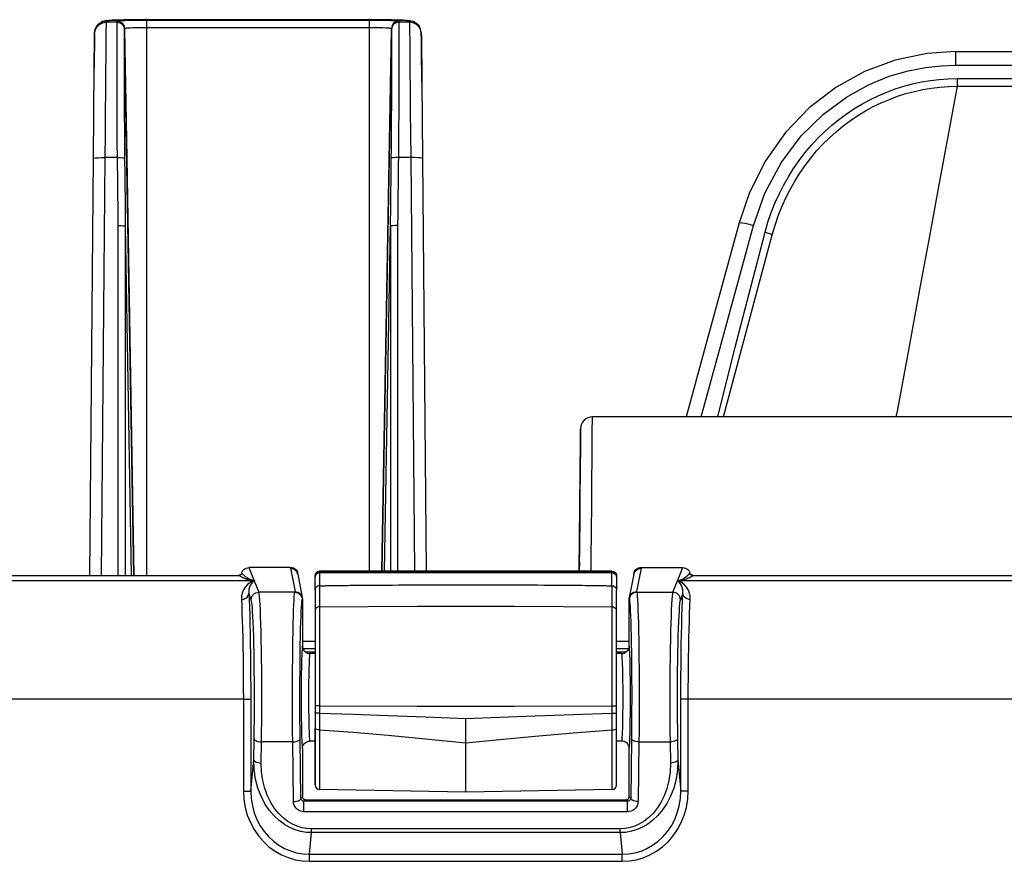
# Model space of a CAD drawing. Extents: x 0 to 841, y 0 to 594.
# Drawn here: x 93 to 106, y 266 to 277 of the extents above; entities that cross this region are included whole.
import ezdxf

# ---------------------------------------------------------------- set-up
doc = ezdxf.new("R2010")
doc.units = 0
doc.header["$LTSCALE"] = 46.255
doc.layers.get('0').update_dxf_attribs({"linetype": 'CONTINUOUS'})
doc.layers.add('06_FLAECHEN', color=7, linetype='CONTINUOUS')

msp = doc.modelspace()

# ---------------------------------------------------------------- linework, layer by layer
at = {"color": 7, "linetype": 'CONTINUOUS'}
for p, q in [((94.173, 277.474), (94.15, 277.468)), ((94.312, 277.487), (94.279, 277.486)), ((94.728, 277.495), (94.664, 277.494)), ((94.743, 277.495), (94.728, 277.495)), ((94.743, 277.495), (97.743, 277.495)), ((98.13, 277.489), (98.089, 277.49)), ((98.251, 277.483), (98.227, 277.484)), ((94.043, 277.317), (94.043, 277.321)), ((94.043, 277.317), (94.043, 277.321)), ((94.445, 277.377), (94.445, 277.362)), ((94.573, 270.009), (94.445, 277.362)), ((94.445, 277.362), (94.475, 275.63)), ((94.445, 277.34), (94.445, 277.362)), ((97.914, 270.066), (98.041, 277.362)), ((98.041, 277.362), (98.011, 275.63)), ((98.041, 277.377), (98.041, 277.362)), ((98.041, 277.362), (98.041, 277.342)), ((98.443, 277.322), (98.443, 277.322)), ((98.443, 277.322), (98.444, 277.317)), ((98.444, 277.317), (98.443, 277.322)), ((94.037, 276.842), (94.042, 277.267)), ((94.042, 277.306), (94.043, 277.317)), ((94.042, 277.306), (94.042, 277.306)), ((94.042, 277.302), (94.042, 277.306)), ((94.042, 277.267), (94.042, 277.302)), ((98.444, 277.317), (98.444, 277.307)), ((98.444, 277.302), (98.444, 277.31)), ((98.444, 277.307), (98.444, 277.31)), ((98.444, 277.302), (98.444, 277.307)), ((98.444, 277.302), (98.445, 277.269)), ((98.445, 277.269), (98.451, 276.654)), ((105.639, 277.064), (122.647, 277.064)), ((94.026, 275.624), (94.037, 276.842)), ((98.451, 276.654), (98.461, 275.624)), ((93.977, 270.009), (94.026, 275.624)), ((94.475, 275.63), (94.573, 270.009)), ((98.011, 275.63), (97.914, 270.066)), ((98.461, 275.624), (98.51, 270.066)), ((102.727, 274.76), (102.727, 274.76)), ((102.513, 272.144), (103.171, 274.598)), ((100.749, 272.144), (100.749, 272.144)), ((127.538, 272.144), (100.749, 272.144)), ((100.587, 271.832), (100.589, 271.985)), ((100.589, 271.985), (100.588, 271.89)), ((100.588, 271.89), (100.588, 271.879)), ((100.572, 270.066), (100.587, 271.832)), ((100.588, 271.879), (100.585, 271.562)), ((100.586, 271.609), (100.588, 271.879)), ((100.588, 271.879), (100.586, 271.609)), ((100.585, 271.562), (100.572, 270.066)), ((100.585, 271.562), (100.574, 270.261)), ((100.585, 271.562), (100.586, 271.609)), ((100.586, 271.609), (100.585, 271.562)), ((100.572, 270.066), (100.573, 270.207)), ((100.573, 270.197), (100.572, 270.066)), ((100.572, 270.066), (100.573, 270.192)), ((96.679, 270.114), (96.121, 270.114)), ((96.779, 270.025), (96.779, 270.025)), ((96.779, 270.025), (96.779, 270.024)), ((97.074, 270.063), (97.073, 270.063)), ((97.074, 270.06), (97.073, 270.059)), ((101.012, 270.065), (97.074, 270.065)), ((101.012, 270.063), (97.074, 270.063)), ((101.012, 270.06), (97.074, 270.06)), ((101.012, 270.052), (97.074, 270.052)), ((101.012, 270.041), (97.074, 270.041)), ((101.012, 270.063), (101.014, 270.063)), ((101.012, 270.06), (101.013, 270.059)), ((101.308, 270.025), (101.307, 270.024)), ((101.308, 270.03), (101.309, 270.036)), ((101.308, 270.024), (101.308, 270.025)), ((101.408, 270.114), (101.966, 270.114)), ((68.243, 270.009), (95.985, 270.009)), ((96.779, 270.024), (96.841, 269.711)), ((97.013, 270.005), (97.013, 270.001)), ((97.013, 270.003), (97.013, 270.005)), ((97.013, 269.999), (97.013, 270.001)), ((97.013, 269.999), (97.013, 269.983)), ((97.013, 269.991), (97.013, 269.999)), ((97.013, 269.981), (97.013, 269.991)), ((97.013, 269.808), (97.013, 269.981)), ((101.073, 270.005), (101.073, 270.003)), ((101.073, 270.005), (101.073, 270.003)), ((101.073, 270.003), (101.073, 270.001)), ((101.073, 270.001), (101.073, 269.999)), ((101.073, 269.999), (101.073, 269.991)), ((101.073, 269.999), (101.073, 269.991)), ((101.073, 269.991), (101.073, 269.981)), ((101.073, 269.981), (101.073, 269.808)), ((101.307, 270.024), (101.245, 269.711)), ((102.101, 270.009), (180.185, 270.009)), ((97.013, 269.808), (97.013, 269.526)), ((101.073, 269.526), (101.073, 269.808)), ((96.841, 269.711), (96.843, 269.691)), ((96.843, 269.691), (96.843, 269.057)), ((101.243, 269.691), (101.245, 269.711)), ((101.243, 269.057), (101.243, 269.691)), ((97.013, 269.526), (97.013, 269.05)), ((101.073, 269.05), (101.073, 269.526)), ((97.013, 269.118), (96.843, 269.118)), ((101.243, 269.118), (101.073, 269.118)), ((97.013, 269.05), (97.013, 268.255)), ((101.073, 268.255), (101.073, 269.05)), ((97.013, 268.255), (97.013, 268.155)), ((101.073, 268.155), (101.073, 268.255)), ((97.013, 268.155), (97.013, 267.949)), ((101.073, 267.949), (101.073, 268.155)), ((97.013, 267.949), (97.013, 267.83)), ((101.073, 267.83), (101.073, 267.949)), ((97.013, 267.83), (97.013, 267.68)), ((101.073, 267.68), (101.073, 267.83)), ((96.843, 267.677), (96.843, 267.028)), ((97.013, 267.68), (97.013, 267.187)), ((101.073, 267.187), (101.073, 267.68)), ((101.243, 267.028), (101.243, 267.677)), ((97.013, 267.187), (97.013, 267.185)), ((97.013, 267.187), (97.013, 267.186)), ((97.013, 267.186), (97.013, 267.183)), ((99.043, 267.088), (97.073, 267.123)), ((101.013, 267.123), (99.043, 267.088)), ((101.073, 267.187), (101.073, 267.185)), ((101.073, 267.186), (101.073, 267.187)), ((101.073, 267.183), (101.073, 267.186)), ((96.883, 266.987), (101.203, 266.987))]:
    msp.add_line(p, q, dxfattribs=at)
at = {"color": 9, "linetype": 'CONTINUOUS'}
for p, q in [((94.202, 277.461), (94.203, 277.476)), ((94.345, 277.461), (94.202, 277.461)), ((94.345, 277.461), (94.345, 277.476)), ((94.743, 277.495), (94.743, 277.494)), ((94.743, 277.494), (97.743, 277.494)), ((94.743, 277.49), (97.743, 277.49)), ((97.743, 277.495), (97.743, 277.494)), ((98.141, 277.476), (98.141, 277.461)), ((98.284, 277.461), (98.141, 277.461)), ((98.284, 277.476), (98.284, 277.461)), ((94.043, 277.321), (94.048, 277.351)), ((94.048, 277.351), (94.051, 277.366)), ((94.079, 277.415), (94.106, 277.442)), ((94.445, 277.362), (94.445, 277.377)), ((94.743, 277.428), (94.743, 277.391)), ((94.743, 277.391), (97.743, 277.391)), ((94.743, 277.391), (94.743, 270.009)), ((97.743, 277.428), (97.743, 277.391)), ((97.743, 277.391), (97.743, 270.066)), ((98.041, 277.377), (98.041, 277.362)), ((98.444, 277.31), (98.436, 277.351)), ((105.639, 276.882), (122.647, 276.882)), ((105.662, 276.599), (122.624, 276.599)), ((94.136, 270.009), (94.186, 275.636)), ((94.351, 275.636), (94.186, 275.636)), ((98.301, 275.636), (98.135, 275.636)), ((98.301, 275.636), (98.35, 270.066)), ((94.361, 270.009), (94.361, 274.721)), ((94.459, 270.009), (94.459, 274.714)), ((94.541, 270.009), (94.459, 274.714)), ((97.946, 270.066), (98.027, 274.714)), ((98.027, 274.714), (98.027, 270.066)), ((98.125, 274.721), (98.125, 270.066)), ((96.018, 270.026), (96.015, 270.023)), ((96.022, 270.033), (96.021, 270.031)), ((96.024, 270.039), (96.022, 270.033)), ((96.121, 270.114), (96.192, 269.936)), ((96.679, 270.114), (96.681, 270.105)), ((96.681, 270.105), (96.743, 269.791)), ((96.777, 270.029), (96.779, 270.025)), ((97.074, 270.065), (97.074, 270.063)), ((97.074, 270.06), (97.074, 270.052)), ((101.012, 270.063), (101.012, 270.065)), ((101.012, 270.052), (101.012, 270.06)), ((101.308, 270.025), (101.313, 270.043)), ((101.406, 270.105), (101.343, 269.791)), ((101.408, 270.114), (101.406, 270.105)), ((101.894, 269.936), (101.966, 270.114)), ((102.064, 270.034), (102.062, 270.039)), ((102.065, 270.031), (102.064, 270.034)), ((102.071, 270.023), (102.069, 270.026)), ((68.243, 270.009), (95.986, 270.009)), ((68.243, 269.941), (96.164, 269.941)), ((95.989, 270.01), (95.986, 270.009)), ((95.995, 270.01), (95.989, 270.01)), ((96.003, 270.014), (96, 270.012)), ((96.011, 270.019), (96.008, 270.017)), ((96.192, 269.936), (96.254, 269.781)), ((101.833, 269.781), (101.894, 269.936)), ((101.922, 269.941), (180.364, 269.941)), ((102.078, 270.017), (102.075, 270.019)), ((102.086, 270.012), (102.083, 270.014)), ((102.097, 270.01), (102.092, 270.01)), ((102.101, 270.009), (102.097, 270.01)), ((102.101, 270.009), (180.186, 270.009)), ((96.154, 269.681), (96.12, 269.767)), ((96.74, 269.781), (96.254, 269.781)), ((96.74, 269.781), (96.743, 269.791)), ((101.343, 269.791), (101.346, 269.781)), ((101.346, 269.781), (101.833, 269.781)), ((101.967, 269.767), (101.933, 269.681)), ((96.84, 269.681), (96.843, 269.692)), ((101.243, 269.692), (101.246, 269.681)), ((96.883, 269.02), (96.843, 269.02)), ((97.013, 269.02), (96.883, 269.02)), ((101.203, 269.02), (101.073, 269.02)), ((101.243, 269.02), (101.203, 269.02)), ((96.047, 268.342), (68.243, 268.342)), ((96.047, 268.342), (96.047, 267.103)), ((96.147, 268.342), (96.147, 267.103)), ((101.94, 267.103), (101.94, 268.342)), ((102.04, 267.103), (102.04, 268.342)), ((180.247, 268.342), (102.04, 268.342)), ((97.073, 268.25), (97.073, 268.151)), ((101.013, 268.151), (101.013, 268.25)), ((96.187, 267.523), (96.191, 267.809)), ((96.822, 267.005), (96.812, 267.809)), ((101.275, 267.809), (101.265, 267.005)), ((101.895, 267.809), (101.899, 267.523)), ((96.287, 267.481), (96.291, 267.767)), ((96.712, 267.767), (96.291, 267.767)), ((96.722, 266.963), (96.712, 267.767)), ((101.374, 267.767), (101.365, 266.963)), ((101.374, 267.767), (101.795, 267.767)), ((101.795, 267.767), (101.8, 267.481)), ((96.147, 267.103), (96.187, 267.523)), ((101.899, 267.523), (101.94, 267.103)), ((96.822, 267.005), (96.843, 267.027)), ((96.863, 266.967), (96.883, 266.987)), ((101.203, 266.987), (101.223, 266.967)), ((101.243, 267.027), (101.265, 267.005)), ((101.223, 266.967), (96.863, 266.967)), ((101.223, 266.825), (96.863, 266.825)), ((101.122, 266.595), (96.964, 266.595)), ((96.936, 266.251), (96.964, 266.543)), ((101.122, 266.543), (96.964, 266.543)), ((101.122, 266.543), (101.15, 266.251)), ((96.936, 266.251), (101.15, 266.251)), ((96.936, 266.157), (101.15, 266.157))]:
    msp.add_line(p, q, dxfattribs=at)
for points in [[(94.042, 277.306), (94.05, 277.351), (94.073, 277.395), (94.109, 277.43), (94.153, 277.453), (94.202, 277.461)], [(94.112, 277.447), (94.154, 277.468), (94.203, 277.476)], [(94.186, 275.636), (94.189, 275.949), (94.191, 276.249), (94.193, 276.534), (94.196, 276.791), (94.198, 277.013), (94.199, 277.196), (94.201, 277.333), (94.202, 277.423), (94.202, 277.461)], [(94.203, 277.476), (94.213, 277.479), (94.243, 277.483), (94.292, 277.486), (94.357, 277.489), (94.437, 277.491), (94.53, 277.493), (94.633, 277.494), (94.743, 277.494)], [(94.345, 277.476), (94.347, 277.477), (94.353, 277.478), (94.364, 277.48), (94.382, 277.482), (94.409, 277.483), (94.447, 277.485), (94.499, 277.487), (94.565, 277.488), (94.648, 277.489), (94.743, 277.49)], [(94.345, 277.476), (94.383, 277.468), (94.415, 277.447), (94.437, 277.415), (94.445, 277.377)], [(94.351, 275.636), (94.349, 275.839), (94.348, 276.044), (94.347, 276.25), (94.346, 276.459), (94.346, 276.679), (94.345, 276.897), (94.345, 277.097), (94.345, 277.258), (94.345, 277.372), (94.345, 277.437), (94.345, 277.461)], [(94.345, 277.461), (94.383, 277.453), (94.415, 277.432), (94.437, 277.4), (94.445, 277.362)], [(94.743, 277.49), (94.743, 277.481), (94.743, 277.46), (94.743, 277.428)], [(97.743, 277.494), (97.849, 277.494), (97.948, 277.493), (98.04, 277.491), (98.121, 277.489), (98.188, 277.486), (98.239, 277.483), (98.272, 277.479), (98.284, 277.476)], [(97.743, 277.49), (97.839, 277.489), (97.921, 277.488), (97.988, 277.487), (98.039, 277.485), (98.077, 277.483), (98.104, 277.482), (98.123, 277.48), (98.134, 277.478), (98.14, 277.477), (98.141, 277.476)], [(97.743, 277.49), (97.743, 277.481), (97.743, 277.46), (97.743, 277.428)], [(98.141, 277.476), (98.104, 277.468), (98.071, 277.447), (98.05, 277.415), (98.041, 277.377)], [(98.141, 277.461), (98.104, 277.453), (98.071, 277.432), (98.05, 277.4), (98.041, 277.362)], [(98.141, 277.461), (98.141, 277.44), (98.141, 277.384), (98.141, 277.285), (98.141, 277.139), (98.141, 276.957), (98.141, 276.766), (98.14, 276.577), (98.14, 276.393), (98.139, 276.219), (98.138, 276.056), (98.137, 275.904), (98.136, 275.764), (98.135, 275.636)], [(98.443, 277.322), (98.435, 277.366), (98.413, 277.41), (98.377, 277.445), (98.333, 277.468), (98.284, 277.476)], [(98.284, 277.461), (98.285, 277.425), (98.286, 277.339), (98.287, 277.204), (98.289, 277.024), (98.291, 276.804), (98.293, 276.548), (98.295, 276.264), (98.298, 275.957), (98.301, 275.636)], [(98.436, 277.351), (98.413, 277.395), (98.378, 277.43), (98.333, 277.453), (98.284, 277.461)], [(94.051, 277.366), (94.051, 277.366), (94.072, 277.408)], [(94.072, 277.408), (94.074, 277.41), (94.079, 277.415)], [(94.106, 277.442), (94.109, 277.445), (94.112, 277.447)], [(94.445, 277.377), (94.446, 277.379), (94.451, 277.38), (94.459, 277.382), (94.473, 277.383)], [(94.473, 277.383), (94.493, 277.385), (94.522, 277.387)], [(94.522, 277.387), (94.56, 277.388), (94.61, 277.39), (94.672, 277.391), (94.743, 277.391)], [(97.743, 277.391), (97.815, 277.391), (97.877, 277.39), (97.926, 277.388), (97.965, 277.387)], [(97.965, 277.387), (97.993, 277.385), (98.014, 277.383), (98.027, 277.382), (98.036, 277.38), (98.04, 277.379), (98.041, 277.377)], [(105.639, 277.064), (105.639, 277.057), (105.639, 277.033), (105.639, 276.993), (105.639, 276.941), (105.639, 276.882)], [(102.92, 274.724), (103.073, 275.158), (103.29, 275.568), (103.56, 275.928), (103.861, 276.224), (104.169, 276.452), (104.469, 276.618), (104.747, 276.732), (105.003, 276.806), (105.234, 276.851), (105.445, 276.875), (105.639, 276.882)], [(103.074, 274.633), (103.113, 274.765), (103.157, 274.895), (103.207, 275.021), (103.262, 275.144), (103.322, 275.263), (103.388, 275.378), (103.458, 275.49), (103.532, 275.597), (103.611, 275.701), (103.695, 275.8), (103.782, 275.894), (103.873, 275.984), (103.968, 276.068), (104.066, 276.148), (104.167, 276.223), (104.271, 276.293), (104.378, 276.357), (104.487, 276.417), (104.598, 276.47), (104.712, 276.519), (104.827, 276.561), (104.944, 276.599), (105.062, 276.63), (105.181, 276.656), (105.301, 276.676), (105.421, 276.69), (105.542, 276.699), (105.662, 276.702)], [(105.662, 276.702), (105.662, 276.669), (105.662, 276.639), (105.662, 276.614), (105.662, 276.599)], [(105.662, 276.702), (113.885, 276.702), (122.624, 276.702)], [(103.171, 274.598), (103.208, 274.726), (103.251, 274.852), (103.299, 274.974), (103.352, 275.093), (103.411, 275.208), (103.473, 275.32), (103.541, 275.427), (103.613, 275.531), (103.689, 275.631), (103.769, 275.727), (103.853, 275.818), (103.941, 275.904), (104.032, 275.986), (104.126, 276.064), (104.224, 276.136), (104.324, 276.203), (104.426, 276.266), (104.532, 276.323), (104.639, 276.375), (104.748, 276.421), (104.859, 276.463), (104.971, 276.499), (105.085, 276.529), (105.199, 276.554), (105.314, 276.573), (105.43, 276.587), (105.546, 276.596), (105.662, 276.599)], [(105.662, 276.599), (105.596, 276.237), (105.51, 275.777), (105.407, 275.222), (105.289, 274.58), (105.155, 273.86), (105.009, 273.07), (104.852, 272.221), (104.837, 272.144)], [(94.026, 275.624), (94.034, 275.628), (94.057, 275.632), (94.092, 275.634), (94.137, 275.636), (94.186, 275.636)], [(94.361, 274.721), (94.361, 274.742), (94.361, 274.764), (94.361, 274.785), (94.361, 274.807), (94.361, 274.828), (94.36, 274.849), (94.36, 274.871), (94.36, 274.893), (94.36, 274.917), (94.359, 274.942), (94.359, 274.969), (94.359, 275), (94.359, 275.033), (94.358, 275.069), (94.358, 275.109), (94.357, 275.152), (94.357, 275.199), (94.356, 275.25), (94.356, 275.304), (94.355, 275.361), (94.354, 275.422), (94.353, 275.488), (94.352, 275.559), (94.351, 275.636)], [(94.351, 275.636), (94.388, 275.636), (94.42, 275.635), (94.442, 275.632), (94.451, 275.629)], [(94.459, 274.714), (94.46, 274.735), (94.46, 274.756), (94.46, 274.778), (94.46, 274.799), (94.46, 274.821), (94.46, 274.842), (94.46, 274.864), (94.459, 274.886), (94.459, 274.909), (94.459, 274.934), (94.459, 274.962), (94.459, 274.992), (94.458, 275.025), (94.458, 275.062), (94.457, 275.101), (94.457, 275.144), (94.456, 275.192), (94.456, 275.242), (94.455, 275.296), (94.455, 275.354), (94.454, 275.415), (94.453, 275.481), (94.452, 275.552), (94.451, 275.629)], [(98.035, 275.629), (98.034, 275.548), (98.033, 275.473), (98.032, 275.404), (98.032, 275.34), (98.031, 275.282), (98.03, 275.228), (98.03, 275.178), (98.029, 275.132), (98.029, 275.09), (98.028, 275.05), (98.028, 275.013), (98.028, 274.978), (98.027, 274.945), (98.027, 274.915), (98.027, 274.888), (98.027, 274.864), (98.026, 274.841), (98.026, 274.819), (98.026, 274.798), (98.026, 274.777), (98.026, 274.756), (98.026, 274.735), (98.027, 274.714)], [(98.135, 275.636), (98.098, 275.636), (98.066, 275.635), (98.044, 275.632), (98.035, 275.629)], [(98.135, 275.636), (98.134, 275.555), (98.133, 275.48), (98.132, 275.411), (98.131, 275.347), (98.131, 275.289), (98.13, 275.235), (98.129, 275.185), (98.129, 275.139), (98.128, 275.097), (98.128, 275.057), (98.128, 275.02), (98.127, 274.985), (98.127, 274.952), (98.127, 274.922), (98.126, 274.895), (98.126, 274.871), (98.126, 274.848), (98.126, 274.826), (98.126, 274.805), (98.125, 274.784), (98.125, 274.763), (98.125, 274.742), (98.125, 274.721)], [(98.461, 275.624), (98.453, 275.628), (98.43, 275.632), (98.395, 275.634), (98.35, 275.636), (98.301, 275.636)], [(94.361, 274.721), (94.395, 274.721), (94.425, 274.719), (94.447, 274.717), (94.459, 274.714)], [(98.125, 274.721), (98.091, 274.721), (98.062, 274.719), (98.039, 274.717), (98.027, 274.714)], [(102.213, 272.144), (102.478, 273.11), (102.92, 274.724)], [(102.727, 274.76), (102.735, 274.762), (102.761, 274.76), (102.804, 274.752), (102.859, 274.74), (102.92, 274.724)], [(102.44, 272.144), (102.67, 273.083), (103.074, 274.633)], [(103.074, 274.633), (103.104, 274.624), (103.132, 274.616), (103.153, 274.608), (103.167, 274.602), (103.171, 274.598)], [(100.732, 270.066), (100.733, 270.224), (100.736, 270.609), (100.739, 270.969), (100.742, 271.294), (100.744, 271.576), (100.746, 271.807), (100.747, 271.981), (100.748, 272.093), (100.749, 272.142), (100.749, 272.144)], [(96.021, 270.031), (96.02, 270.029), (96.018, 270.026)], [(96.024, 270.039), (96.024, 270.039), (96.024, 270.039)], [(96.171, 269.942), (96.167, 269.943), (96.163, 269.944), (96.16, 269.945), (96.156, 269.946), (96.153, 269.947), (96.149, 269.948), (96.146, 269.95), (96.142, 269.951), (96.138, 269.953), (96.134, 269.955), (96.13, 269.956), (96.126, 269.958), (96.122, 269.96), (96.118, 269.963), (96.114, 269.965), (96.11, 269.968), (96.105, 269.97), (96.1, 269.974), (96.095, 269.977), (96.089, 269.981), (96.084, 269.985), (96.078, 269.989), (96.072, 269.994), (96.066, 269.999), (96.06, 270.004), (96.053, 270.01), (96.046, 270.016), (96.039, 270.023), (96.032, 270.031), (96.024, 270.039)], [(96.681, 270.105), (96.7, 270.103), (96.719, 270.097), (96.736, 270.088), (96.751, 270.075), (96.764, 270.06), (96.773, 270.043), (96.777, 270.029)], [(97.074, 270.06), (97.074, 270.061), (97.074, 270.063)], [(97.074, 270.041), (97.074, 270.047), (97.074, 270.052)], [(97.074, 270.041), (97.074, 269.987), (97.074, 269.942), (97.074, 269.906), (97.074, 269.882), (97.074, 269.869)], [(101.012, 270.063), (101.012, 270.061), (101.012, 270.06)], [(101.012, 270.052), (101.012, 270.047), (101.012, 270.041)], [(101.012, 269.869), (101.012, 269.882), (101.012, 269.906), (101.012, 269.942), (101.012, 269.987), (101.012, 270.041)], [(101.313, 270.043), (101.323, 270.06), (101.335, 270.075), (101.35, 270.088), (101.367, 270.097), (101.386, 270.103), (101.406, 270.105)], [(101.915, 269.942), (101.933, 269.947), (101.948, 269.953), (101.962, 269.959), (101.975, 269.967), (101.988, 269.975), (102.001, 269.983), (102.013, 269.993), (102.025, 270.003), (102.037, 270.014), (102.05, 270.026), (102.062, 270.039)], [(102.062, 270.039), (102.062, 270.039), (102.062, 270.039)], [(102.069, 270.026), (102.066, 270.029), (102.065, 270.031)], [(95.986, 270.009), (95.985, 270.009), (95.985, 270.009)], [(96.164, 269.941), (96.158, 269.942), (96.153, 269.942), (96.149, 269.943), (96.144, 269.944), (96.14, 269.945), (96.135, 269.945), (96.13, 269.946), (96.126, 269.947), (96.121, 269.949), (96.116, 269.95), (96.111, 269.951), (96.106, 269.953), (96.101, 269.954), (96.096, 269.956), (96.09, 269.957), (96.085, 269.959), (96.079, 269.961), (96.073, 269.963), (96.067, 269.966), (96.06, 269.968), (96.054, 269.971), (96.047, 269.974), (96.04, 269.977), (96.033, 269.981), (96.026, 269.985), (96.018, 269.989), (96.01, 269.993), (96.002, 269.998), (95.994, 270.003), (95.986, 270.009)], [(96, 270.012), (95.996, 270.011), (95.995, 270.01)], [(96.008, 270.017), (96.006, 270.015), (96.003, 270.014)], [(96.015, 270.023), (96.014, 270.021), (96.011, 270.019)], [(96.192, 269.936), (96.144, 269.916), (96.103, 269.887), (96.071, 269.851), (96.047, 269.812), (96.03, 269.77), (96.021, 269.727), (96.02, 269.683)], [(96.192, 269.936), (96.17, 269.918), (96.153, 269.897), (96.139, 269.873), (96.128, 269.847), (96.122, 269.821), (96.119, 269.794), (96.12, 269.767)], [(96.171, 269.942), (96.169, 269.941), (96.166, 269.941), (96.164, 269.941)], [(96.192, 269.936), (96.183, 269.938), (96.173, 269.94), (96.164, 269.941)], [(96.192, 269.936), (96.185, 269.938), (96.178, 269.94), (96.171, 269.942)], [(101.894, 269.936), (101.902, 269.938), (101.909, 269.94), (101.915, 269.942)], [(101.894, 269.936), (101.904, 269.938), (101.913, 269.94), (101.922, 269.941)], [(101.967, 269.767), (101.968, 269.794), (101.965, 269.82), (101.958, 269.846), (101.948, 269.872), (101.934, 269.897), (101.916, 269.919), (101.894, 269.936)], [(102.067, 269.683), (102.065, 269.727), (102.057, 269.769), (102.041, 269.811), (102.016, 269.851), (101.983, 269.887), (101.942, 269.916), (101.894, 269.936)], [(101.922, 269.941), (101.92, 269.941), (101.918, 269.941), (101.915, 269.942)], [(101.922, 269.941), (101.946, 269.944), (101.965, 269.949), (101.983, 269.953), (101.999, 269.958), (102.015, 269.964), (102.03, 269.97), (102.045, 269.977), (102.059, 269.984), (102.073, 269.991), (102.087, 270), (102.101, 270.009)], [(102.075, 270.019), (102.072, 270.021), (102.071, 270.023)], [(102.083, 270.014), (102.081, 270.015), (102.078, 270.017)], [(102.092, 270.01), (102.09, 270.011), (102.086, 270.012)], [(102.101, 270.009), (102.101, 270.009), (102.101, 270.009)], [(96.02, 269.683), (96.042, 269.686), (96.062, 269.692), (96.081, 269.702), (96.097, 269.715), (96.109, 269.731), (96.117, 269.749), (96.12, 269.767)], [(96.12, 269.767), (96.124, 269.678), (96.128, 269.579), (96.132, 269.469), (96.135, 269.351), (96.138, 269.225), (96.14, 269.091), (96.143, 268.952), (96.144, 268.807), (96.145, 268.656), (96.146, 268.5), (96.147, 268.342)], [(96.154, 269.681), (96.156, 269.701), (96.161, 269.72), (96.171, 269.737), (96.183, 269.752), (96.198, 269.764), (96.215, 269.773), (96.234, 269.779), (96.254, 269.781)], [(96.291, 267.767), (96.293, 267.901), (96.294, 268.038), (96.295, 268.178), (96.296, 268.32), (96.296, 268.463), (96.295, 268.605), (96.294, 268.744), (96.293, 268.879), (96.291, 269.01), (96.288, 269.134), (96.286, 269.25), (96.283, 269.357), (96.279, 269.454), (96.276, 269.54), (96.272, 269.615), (96.267, 269.676), (96.263, 269.725), (96.258, 269.76), (96.254, 269.781)], [(96.712, 267.767), (96.71, 267.901), (96.71, 268.038), (96.709, 268.178), (96.709, 268.32), (96.709, 268.463), (96.709, 268.604), (96.71, 268.744), (96.711, 268.879), (96.712, 269.009), (96.714, 269.133), (96.716, 269.249), (96.718, 269.356), (96.721, 269.453), (96.724, 269.54), (96.727, 269.614), (96.73, 269.676), (96.733, 269.725), (96.737, 269.76), (96.74, 269.781)], [(96.74, 269.781), (96.76, 269.779), (96.778, 269.773), (96.796, 269.764), (96.811, 269.752), (96.823, 269.737), (96.832, 269.72), (96.838, 269.701), (96.84, 269.681)], [(97.073, 269.869), (97.073, 269.81), (97.073, 269.717), (97.073, 269.587)], [(101.013, 269.587), (101.013, 269.716), (101.013, 269.809), (101.013, 269.869)], [(101.346, 269.781), (101.327, 269.779), (101.308, 269.773), (101.291, 269.764), (101.276, 269.752), (101.263, 269.737), (101.254, 269.72), (101.248, 269.701), (101.246, 269.681)], [(101.346, 269.781), (101.35, 269.761), (101.353, 269.727), (101.356, 269.68), (101.359, 269.619), (101.362, 269.545), (101.365, 269.46), (101.368, 269.364), (101.37, 269.257), (101.372, 269.142), (101.374, 269.019), (101.375, 268.889), (101.376, 268.754), (101.377, 268.615), (101.378, 268.473), (101.378, 268.331), (101.377, 268.189), (101.377, 268.046), (101.376, 267.905), (101.374, 267.767)], [(101.833, 269.781), (101.828, 269.761), (101.823, 269.727), (101.819, 269.68), (101.815, 269.619), (101.811, 269.545), (101.807, 269.46), (101.804, 269.363), (101.801, 269.257), (101.798, 269.141), (101.796, 269.018), (101.794, 268.888), (101.792, 268.753), (101.791, 268.614), (101.791, 268.472), (101.791, 268.329), (101.791, 268.187), (101.792, 268.045), (101.793, 267.904), (101.795, 267.767)], [(101.933, 269.681), (101.931, 269.701), (101.925, 269.72), (101.916, 269.737), (101.903, 269.752), (101.888, 269.764), (101.871, 269.773), (101.852, 269.779), (101.833, 269.781)], [(101.94, 268.342), (101.94, 268.497), (101.941, 268.647), (101.942, 268.795), (101.944, 268.939), (101.946, 269.079), (101.948, 269.213), (101.951, 269.339), (101.954, 269.458), (101.958, 269.569), (101.962, 269.673), (101.967, 269.767)], [(102.067, 269.683), (102.045, 269.686), (102.024, 269.692), (102.005, 269.702), (101.989, 269.715), (101.977, 269.731), (101.97, 269.749), (101.967, 269.767)], [(96.02, 269.683), (96.024, 269.599), (96.028, 269.506), (96.032, 269.403), (96.035, 269.292), (96.038, 269.173), (96.041, 269.047), (96.043, 268.916), (96.044, 268.78), (96.046, 268.637), (96.046, 268.491), (96.047, 268.342)], [(96.191, 267.809), (96.193, 267.934), (96.195, 268.061), (96.195, 268.191), (96.196, 268.324), (96.196, 268.456), (96.195, 268.588), (96.194, 268.717), (96.193, 268.843), (96.191, 268.964), (96.188, 269.08), (96.186, 269.188), (96.183, 269.287), (96.179, 269.377), (96.176, 269.458), (96.172, 269.527), (96.168, 269.584), (96.163, 269.629), (96.158, 269.662), (96.154, 269.681)], [(96.812, 267.809), (96.81, 267.934), (96.809, 268.061), (96.809, 268.191), (96.809, 268.324), (96.809, 268.456), (96.809, 268.588), (96.81, 268.717), (96.811, 268.843), (96.812, 268.964), (96.814, 269.079), (96.816, 269.187), (96.818, 269.287), (96.821, 269.377), (96.824, 269.457), (96.827, 269.526), (96.83, 269.584), (96.833, 269.629), (96.836, 269.662), (96.84, 269.681)], [(101.246, 269.681), (101.25, 269.663), (101.253, 269.632), (101.256, 269.587), (101.259, 269.531), (101.262, 269.462), (101.265, 269.383), (101.268, 269.294), (101.27, 269.195), (101.272, 269.087), (101.274, 268.973), (101.275, 268.852), (101.276, 268.726), (101.277, 268.597), (101.278, 268.466), (101.278, 268.333), (101.277, 268.201), (101.277, 268.069), (101.276, 267.937), (101.275, 267.809)], [(101.933, 269.681), (101.928, 269.663), (101.923, 269.631), (101.919, 269.587), (101.915, 269.531), (101.911, 269.462), (101.907, 269.383), (101.904, 269.293), (101.901, 269.194), (101.898, 269.087), (101.896, 268.972), (101.894, 268.851), (101.892, 268.726), (101.891, 268.596), (101.891, 268.465), (101.891, 268.332), (101.891, 268.2), (101.892, 268.068), (101.893, 267.937), (101.895, 267.809)], [(102.04, 268.342), (102.04, 268.488), (102.041, 268.629), (102.042, 268.768), (102.044, 268.904), (102.046, 269.036), (102.048, 269.161), (102.051, 269.281), (102.054, 269.392), (102.058, 269.497), (102.062, 269.595), (102.067, 269.683)], [(97.073, 269.587), (97.055, 269.584), (97.038, 269.575), (97.025, 269.562), (97.016, 269.545), (97.013, 269.526)], [(97.073, 269.587), (98.387, 269.596), (99.7, 269.596), (101.013, 269.587)], [(97.073, 269.587), (97.073, 269.554), (97.073, 269.496), (97.073, 269.414), (97.073, 269.309), (97.073, 269.184), (97.073, 269.042), (97.073, 268.888), (97.073, 268.737), (97.073, 268.595), (97.073, 268.468), (97.073, 268.353), (97.073, 268.25)], [(101.013, 269.587), (101.032, 269.584), (101.048, 269.575), (101.062, 269.562), (101.07, 269.545), (101.073, 269.526)], [(101.013, 268.25), (101.013, 268.371), (101.013, 268.508), (101.013, 268.662), (101.013, 268.829), (101.013, 268.998), (101.013, 269.151), (101.013, 269.286), (101.013, 269.4), (101.013, 269.489), (101.013, 269.552), (101.013, 269.587)], [(96.843, 269.057), (96.841, 269.052), (96.839, 269.036), (96.837, 269.012), (96.835, 268.977), (96.833, 268.934), (96.831, 268.883), (96.83, 268.824), (96.828, 268.759), (96.827, 268.688), (96.826, 268.612), (96.826, 268.532), (96.825, 268.45), (96.825, 268.367)], [(101.261, 268.367), (101.261, 268.45), (101.261, 268.532), (101.26, 268.612), (101.259, 268.688), (101.258, 268.759), (101.257, 268.824), (101.255, 268.883), (101.253, 268.935), (101.251, 268.978), (101.249, 269.012), (101.247, 269.037), (101.245, 269.052), (101.243, 269.057)], [(96.047, 268.342), (96.068, 268.342), (96.089, 268.342), (96.108, 268.342), (96.124, 268.342), (96.136, 268.342), (96.143, 268.342), (96.147, 268.342)], [(96.825, 268.367), (96.825, 268.289), (96.826, 268.213), (96.826, 268.139), (96.827, 268.068), (96.828, 268), (96.829, 267.938), (96.83, 267.88), (96.832, 267.829), (96.834, 267.784), (96.835, 267.747), (96.837, 267.717), (96.839, 267.695), (96.841, 267.682), (96.843, 267.677)], [(101.243, 267.677), (101.245, 267.682), (101.247, 267.694), (101.249, 267.716), (101.251, 267.745), (101.253, 267.781), (101.254, 267.825), (101.256, 267.876), (101.257, 267.932), (101.258, 267.994), (101.259, 268.061), (101.26, 268.131), (101.261, 268.206), (101.261, 268.285), (101.261, 268.367)], [(102.04, 268.342), (102.018, 268.342), (101.997, 268.342), (101.979, 268.342), (101.963, 268.342), (101.951, 268.342), (101.943, 268.342), (101.94, 268.342)], [(97.073, 268.151), (97.055, 268.151), (97.038, 268.152), (97.025, 268.153), (97.016, 268.154), (97.013, 268.155)], [(97.073, 268.151), (97.073, 268.037), (97.073, 267.927)], [(97.073, 268.151), (97.528, 268.138), (97.997, 268.121), (98.499, 268.102), (99.043, 268.08)], [(99.043, 268.08), (99.496, 268.099), (99.977, 268.117), (100.487, 268.135), (101.013, 268.151)], [(99.043, 267.754), (99.043, 267.858), (99.043, 267.967), (99.043, 268.08)], [(101.013, 268.151), (101.032, 268.151), (101.048, 268.152), (101.062, 268.153), (101.07, 268.154), (101.073, 268.155)], [(101.013, 267.927), (101.013, 268.037), (101.013, 268.151)], [(97.073, 267.927), (97.054, 267.929), (97.038, 267.932), (97.025, 267.936), (97.016, 267.942), (97.013, 267.949)], [(97.073, 267.927), (97.073, 267.766), (97.073, 267.617), (97.073, 267.483), (97.073, 267.367), (97.073, 267.271), (97.073, 267.198), (97.073, 267.149), (97.073, 267.125), (97.073, 267.123)], [(97.073, 267.927), (97.527, 267.895), (97.997, 267.855), (98.498, 267.808), (99.043, 267.754)], [(99.043, 267.754), (99.496, 267.799), (99.977, 267.845), (100.487, 267.889), (101.013, 267.927)], [(101.013, 267.927), (101.032, 267.929), (101.049, 267.932), (101.062, 267.936), (101.07, 267.942), (101.073, 267.949)], [(101.013, 267.123), (101.013, 267.125), (101.013, 267.149), (101.013, 267.198), (101.013, 267.271), (101.013, 267.367), (101.013, 267.483), (101.013, 267.617), (101.013, 267.766), (101.013, 267.927)], [(96.191, 267.809), (96.195, 267.8), (96.202, 267.791), (96.214, 267.783), (96.23, 267.777), (96.249, 267.772), (96.27, 267.768), (96.291, 267.767)], [(96.712, 267.767), (96.734, 267.768), (96.755, 267.772), (96.773, 267.777), (96.789, 267.783), (96.801, 267.791), (96.809, 267.8), (96.812, 267.809)], [(101.374, 267.767), (101.353, 267.768), (101.332, 267.772), (101.313, 267.777), (101.297, 267.783), (101.285, 267.791), (101.277, 267.8), (101.275, 267.809)], [(101.895, 267.809), (101.892, 267.8), (101.884, 267.791), (101.872, 267.783), (101.856, 267.777), (101.837, 267.772), (101.817, 267.768), (101.795, 267.767)], [(96.187, 267.523), (96.19, 267.514), (96.198, 267.505), (96.21, 267.497), (96.225, 267.491), (96.244, 267.486), (96.265, 267.482), (96.287, 267.481)], [(96.964, 266.543), (96.892, 266.547), (96.819, 266.56), (96.745, 266.582), (96.672, 266.613), (96.599, 266.654), (96.529, 266.706), (96.461, 266.77), (96.396, 266.845), (96.338, 266.933), (96.286, 267.033), (96.243, 267.144), (96.211, 267.265), (96.192, 267.392), (96.187, 267.523)], [(101.899, 267.523), (101.894, 267.389), (101.875, 267.262), (101.843, 267.143), (101.801, 267.033), (101.75, 266.935), (101.692, 266.849), (101.63, 266.774), (101.563, 266.711), (101.494, 266.659), (101.422, 266.616), (101.349, 266.584), (101.274, 266.561), (101.198, 266.547), (101.122, 266.543)], [(101.899, 267.523), (101.896, 267.514), (101.889, 267.505), (101.877, 267.497), (101.861, 267.491), (101.842, 267.486), (101.821, 267.482), (101.8, 267.481)], [(96.964, 266.595), (96.901, 266.598), (96.837, 266.61), (96.772, 266.629), (96.708, 266.657), (96.645, 266.695), (96.584, 266.742), (96.524, 266.799), (96.468, 266.868), (96.417, 266.947), (96.372, 267.037), (96.335, 267.138), (96.307, 267.247), (96.291, 267.362), (96.287, 267.481)], [(101.8, 267.481), (101.795, 267.36), (101.779, 267.245), (101.751, 267.136), (101.715, 267.038), (101.67, 266.949), (101.62, 266.871), (101.566, 266.803), (101.508, 266.746), (101.447, 266.699), (101.384, 266.661), (101.32, 266.632), (101.255, 266.611), (101.188, 266.599), (101.122, 266.595)], [(96.047, 267.103), (96.068, 267.103), (96.089, 267.103), (96.108, 267.103), (96.124, 267.103), (96.136, 267.103), (96.143, 267.103), (96.147, 267.103)], [(96.047, 267.103), (96.053, 266.992), (96.071, 266.883), (96.1, 266.778), (96.141, 266.679), (96.191, 266.585), (96.25, 266.5), (96.318, 266.422), (96.392, 266.354), (96.473, 266.295), (96.559, 266.246), (96.649, 266.207), (96.743, 266.179), (96.839, 266.163), (96.936, 266.157)], [(96.147, 267.103), (96.152, 267.003), (96.168, 266.905), (96.194, 266.81), (96.23, 266.72), (96.274, 266.636), (96.327, 266.559), (96.387, 266.489), (96.453, 266.428), (96.524, 266.375), (96.601, 266.331), (96.681, 266.296), (96.764, 266.271), (96.85, 266.256), (96.936, 266.251)], [(96.722, 266.963), (96.744, 266.964), (96.764, 266.968), (96.783, 266.973), (96.799, 266.979), (96.811, 266.987), (96.819, 266.996), (96.822, 267.005)], [(96.863, 266.967), (96.857, 266.968), (96.85, 266.969), (96.844, 266.972), (96.838, 266.975), (96.833, 266.98), (96.828, 266.985), (96.825, 266.991), (96.823, 266.998), (96.822, 267.005)], [(101.15, 266.251), (101.235, 266.256), (101.32, 266.27), (101.403, 266.295), (101.483, 266.329), (101.559, 266.373), (101.631, 266.426), (101.698, 266.487), (101.758, 266.558), (101.812, 266.635), (101.857, 266.72), (101.892, 266.81), (101.919, 266.905), (101.935, 267.004), (101.94, 267.103)], [(101.15, 266.157), (101.246, 266.162), (101.341, 266.179), (101.434, 266.206), (101.524, 266.244), (101.611, 266.293), (101.692, 266.351), (101.767, 266.42), (101.835, 266.498), (101.895, 266.584), (101.945, 266.678), (101.986, 266.778), (102.016, 266.884), (102.034, 266.993), (102.04, 267.103)], [(101.265, 267.005), (101.264, 266.998), (101.261, 266.992), (101.258, 266.985), (101.254, 266.98), (101.248, 266.976), (101.243, 266.972), (101.236, 266.969), (101.23, 266.968), (101.223, 266.967)], [(101.365, 266.963), (101.343, 266.964), (101.322, 266.968), (101.303, 266.973), (101.287, 266.979), (101.275, 266.987), (101.268, 266.996), (101.265, 267.005)], [(102.04, 267.103), (102.018, 267.103), (101.997, 267.103), (101.979, 267.103), (101.963, 267.103), (101.951, 267.103), (101.943, 267.103), (101.94, 267.103)], [(96.863, 266.825), (96.841, 266.827), (96.819, 266.832), (96.797, 266.841), (96.777, 266.854), (96.759, 266.871), (96.743, 266.89), (96.732, 266.913), (96.724, 266.937), (96.722, 266.963)], [(96.863, 266.825), (96.863, 266.844), (96.863, 266.863), (96.863, 266.883), (96.863, 266.902), (96.863, 266.92), (96.863, 266.935), (96.863, 266.949), (96.863, 266.958), (96.863, 266.965), (96.863, 266.967)], [(101.223, 266.825), (101.223, 266.844), (101.223, 266.863), (101.223, 266.883), (101.223, 266.902), (101.223, 266.92), (101.223, 266.935), (101.223, 266.949), (101.223, 266.958), (101.223, 266.965), (101.223, 266.967)], [(101.365, 266.963), (101.362, 266.938), (101.355, 266.913), (101.343, 266.891), (101.329, 266.872), (101.311, 266.855), (101.291, 266.842), (101.27, 266.833), (101.246, 266.827), (101.223, 266.825)], [(96.964, 266.543), (96.964, 266.551), (96.964, 266.563), (96.964, 266.578), (96.964, 266.595)], [(101.122, 266.543), (101.122, 266.551), (101.122, 266.563), (101.122, 266.578), (101.122, 266.595)], [(96.936, 266.157), (96.936, 266.177), (96.936, 266.197), (96.936, 266.214), (96.936, 266.23), (96.936, 266.242), (96.936, 266.251)], [(101.15, 266.157), (101.15, 266.177), (101.15, 266.197), (101.15, 266.214), (101.15, 266.23), (101.15, 266.242), (101.15, 266.251)]]:
    msp.add_lwpolyline(points, dxfattribs=at)
at = {"color": 7, "linetype": 'CONTINUOUS'}
for points in [[(94.15, 277.468), (94.122, 277.454), (94.093, 277.433), (94.069, 277.403), (94.051, 277.366), (94.043, 277.32)], [(94.279, 277.486), (94.252, 277.484), (94.229, 277.482), (94.209, 277.48), (94.192, 277.478), (94.173, 277.474)], [(94.391, 277.49), (94.349, 277.489), (94.312, 277.487)], [(94.664, 277.494), (94.603, 277.494), (94.544, 277.493), (94.489, 277.492), (94.437, 277.491), (94.391, 277.49)], [(97.818, 277.494), (97.754, 277.495), (97.743, 277.495)], [(98.089, 277.49), (98.042, 277.491), (97.992, 277.492), (97.937, 277.493), (97.879, 277.494), (97.818, 277.494)], [(98.227, 277.484), (98.2, 277.486), (98.167, 277.487), (98.13, 277.489)], [(98.443, 277.322), (98.435, 277.367), (98.415, 277.406), (98.389, 277.437), (98.357, 277.458), (98.328, 277.47), (98.307, 277.476), (98.289, 277.479), (98.272, 277.481), (98.251, 277.483)], [(94.451, 275.629), (94.449, 275.821), (94.448, 276.016), (94.447, 276.212), (94.446, 276.41), (94.446, 276.618), (94.445, 276.825), (94.445, 277.015), (94.445, 277.169), (94.445, 277.277), (94.445, 277.34)], [(98.041, 277.342), (98.041, 277.289), (98.041, 277.194), (98.041, 277.055), (98.041, 276.882), (98.041, 276.701), (98.04, 276.521), (98.04, 276.347), (98.039, 276.182), (98.038, 276.028), (98.038, 275.883), (98.036, 275.751), (98.035, 275.629)], [(94.042, 277.271), (94.042, 277.266), (94.042, 277.261), (94.042, 277.255), (94.041, 277.249), (94.041, 277.243), (94.041, 277.236), (94.041, 277.229), (94.041, 277.221), (94.041, 277.212), (94.041, 277.203), (94.041, 277.193), (94.041, 277.183), (94.041, 277.172), (94.04, 277.161), (94.04, 277.148), (94.04, 277.135), (94.04, 277.122), (94.04, 277.107), (94.04, 277.092), (94.04, 277.075), (94.039, 277.058), (94.039, 277.04), (94.039, 277.021), (94.039, 277.001), (94.039, 276.98), (94.038, 276.958), (94.038, 276.935), (94.038, 276.91), (94.038, 276.885), (94.037, 276.859), (94.037, 276.842)], [(94.042, 277.306), (94.042, 277.305), (94.042, 277.304), (94.042, 277.302), (94.042, 277.301), (94.042, 277.299), (94.042, 277.297), (94.042, 277.295), (94.042, 277.292), (94.042, 277.29), (94.042, 277.287), (94.042, 277.283), (94.042, 277.28), (94.042, 277.276), (94.042, 277.271)], [(98.451, 276.655), (98.45, 276.802), (98.448, 276.958), (98.447, 277.084), (98.446, 277.181), (98.445, 277.249), (98.444, 277.29), (98.444, 277.302)], [(105.639, 277.064), (105.259, 277.039), (104.828, 276.95), (104.414, 276.796), (104.025, 276.58), (103.668, 276.305), (103.351, 275.974), (103.082, 275.592), (102.866, 275.165), (102.727, 274.76)], [(102.727, 274.76), (102.272, 273.099), (102.01, 272.144)], [(96.024, 270.039), (96.021, 270.031), (96.016, 270.024), (96.01, 270.018), (96.002, 270.013), (95.994, 270.01), (95.985, 270.009)], [(96.024, 270.039), (96.03, 270.057), (96.04, 270.073), (96.052, 270.087), (96.067, 270.099), (96.084, 270.107), (96.102, 270.112), (96.121, 270.114)], [(96.679, 270.114), (96.7, 270.113), (96.72, 270.109), (96.736, 270.102), (96.748, 270.094), (96.759, 270.084), (96.767, 270.071), (96.774, 270.055), (96.778, 270.036), (96.778, 270.03)], [(96.779, 270.024), (96.779, 270.024), (96.779, 270.025), (96.779, 270.026), (96.778, 270.027), (96.778, 270.029), (96.778, 270.03)], [(97.074, 270.065), (97.057, 270.063), (97.042, 270.056), (97.03, 270.046), (97.02, 270.034), (97.015, 270.019), (97.013, 270.005)], [(97.073, 270.063), (97.057, 270.06), (97.042, 270.053), (97.03, 270.043), (97.02, 270.031), (97.015, 270.016), (97.013, 270.001)], [(97.073, 270.059), (97.057, 270.057), (97.042, 270.05), (97.03, 270.04), (97.02, 270.028), (97.015, 270.014), (97.013, 269.999)], [(97.074, 270.052), (97.057, 270.05), (97.042, 270.043), (97.03, 270.033), (97.02, 270.02), (97.015, 270.006), (97.013, 269.991)], [(97.074, 270.041), (97.054, 270.038), (97.037, 270.029), (97.024, 270.015), (97.016, 269.999), (97.013, 269.981)], [(101.012, 270.065), (101.029, 270.063), (101.044, 270.056), (101.057, 270.046), (101.066, 270.034), (101.071, 270.019), (101.073, 270.005)], [(101.012, 270.052), (101.029, 270.05), (101.044, 270.043), (101.057, 270.033), (101.066, 270.02), (101.071, 270.006), (101.073, 269.991)], [(101.012, 270.041), (101.032, 270.038), (101.049, 270.029), (101.062, 270.015), (101.07, 269.999), (101.073, 269.981)], [(101.013, 270.059), (101.029, 270.057), (101.044, 270.05), (101.057, 270.04), (101.066, 270.028), (101.071, 270.014), (101.073, 269.999)], [(101.014, 270.063), (101.029, 270.06), (101.044, 270.053), (101.057, 270.043), (101.066, 270.031), (101.071, 270.016), (101.073, 270.001)], [(101.308, 270.03), (101.308, 270.029), (101.308, 270.027), (101.308, 270.026), (101.308, 270.025), (101.307, 270.024), (101.307, 270.024)], [(101.309, 270.036), (101.313, 270.055), (101.319, 270.071), (101.328, 270.084), (101.338, 270.094), (101.351, 270.102), (101.367, 270.109), (101.386, 270.113), (101.408, 270.114)], [(101.966, 270.114), (101.984, 270.112), (102.002, 270.107), (102.019, 270.099), (102.034, 270.087), (102.046, 270.073), (102.056, 270.057), (102.062, 270.039)], [(102.062, 270.039), (102.065, 270.031), (102.07, 270.024), (102.076, 270.018), (102.084, 270.013), (102.092, 270.01), (102.101, 270.009)], [(96.743, 269.791), (96.763, 269.789), (96.781, 269.784), (96.799, 269.774), (96.814, 269.762), (96.826, 269.747), (96.836, 269.73), (96.841, 269.711)], [(97.073, 269.869), (97.055, 269.866), (97.038, 269.858), (97.025, 269.844), (97.016, 269.827), (97.013, 269.808)], [(97.074, 269.869), (97.082, 269.869), (97.09, 269.87), (97.099, 269.87), (97.109, 269.87), (97.119, 269.87), (97.13, 269.87), (97.141, 269.87), (97.153, 269.871), (97.166, 269.871), (97.18, 269.871), (97.196, 269.871), (97.213, 269.871), (97.233, 269.872), (97.254, 269.872), (97.277, 269.872), (97.301, 269.873), (97.326, 269.873), (97.351, 269.873), (97.376, 269.873), (97.401, 269.874), (97.426, 269.874), (97.452, 269.874), (97.48, 269.875), (97.509, 269.875), (97.541, 269.875), (97.574, 269.876), (97.611, 269.876), (97.651, 269.876), (97.695, 269.877), (97.743, 269.877), (97.795, 269.878), (97.852, 269.878), (97.914, 269.879), (97.982, 269.879), (98.056, 269.879), (98.137, 269.88), (98.224, 269.88), (98.317, 269.881), (98.415, 269.881), (98.518, 269.882), (98.624, 269.882), (98.733, 269.882), (98.845, 269.882), (98.958, 269.883), (99.071, 269.883), (99.185, 269.883), (99.298, 269.882), (99.409, 269.882), (99.518, 269.882), (99.625, 269.882), (99.727, 269.881), (99.826, 269.881), (99.921, 269.88), (100.011, 269.88), (100.096, 269.879), (100.176, 269.878), (100.25, 269.878), (100.319, 269.877), (100.382, 269.877), (100.438, 269.876), (100.489, 269.876), (100.536, 269.875), (100.578, 269.875), (100.616, 269.875), (100.651, 269.874), (100.684, 269.874), (100.714, 269.873), (100.743, 269.873), (100.769, 269.873), (100.795, 269.872), (100.819, 269.872), (100.841, 269.872), (100.862, 269.872), (100.881, 269.871), (100.899, 269.871), (100.916, 269.871), (100.931, 269.871), (100.945, 269.87), (100.959, 269.87), (100.971, 269.87), (100.982, 269.87), (100.993, 269.87), (101.003, 269.869), (101.012, 269.869)], [(101.012, 269.869), (101.031, 269.866), (101.048, 269.858), (101.062, 269.844), (101.07, 269.827), (101.073, 269.808)], [(101.245, 269.711), (101.251, 269.73), (101.26, 269.747), (101.272, 269.762), (101.288, 269.774), (101.305, 269.784), (101.324, 269.789), (101.343, 269.791)], [(97.073, 268.25), (97.055, 268.25), (97.038, 268.251), (97.025, 268.252), (97.016, 268.254), (97.013, 268.255)], [(97.073, 268.25), (98.387, 268.249), (99.7, 268.249), (101.013, 268.25)], [(101.013, 268.25), (101.032, 268.25), (101.048, 268.251), (101.062, 268.252), (101.07, 268.253), (101.073, 268.255)], [(97.013, 267.68), (97.013, 267.795), (97.013, 267.949)], [(101.073, 267.68), (101.073, 267.795), (101.073, 267.949)], [(97.013, 267.185), (97.013, 267.209), (97.013, 267.256), (97.013, 267.325), (97.013, 267.416), (97.013, 267.526), (97.013, 267.653), (97.013, 267.68)], [(99.043, 267.088), (99.043, 267.091), (99.043, 267.116), (99.043, 267.167), (99.043, 267.242), (99.043, 267.341), (99.043, 267.461), (99.043, 267.599), (99.043, 267.754)], [(101.073, 267.185), (101.073, 267.209), (101.073, 267.256), (101.073, 267.325), (101.073, 267.416), (101.073, 267.526), (101.073, 267.653), (101.073, 267.68)], [(96.883, 266.987), (96.874, 266.988), (96.866, 266.991), (96.858, 266.996), (96.852, 267.002), (96.847, 267.01), (96.844, 267.018), (96.843, 267.027)], [(101.203, 266.987), (101.212, 266.988), (101.221, 266.991), (101.228, 266.996), (101.235, 267.002), (101.239, 267.01), (101.242, 267.019), (101.243, 267.028)]]:
    msp.add_lwpolyline(points, dxfattribs=at)
for centre, radius, start, end in [((100.749, 271.984), 0.16, 90, 179.5), ((97.074, 267.183), 0.0609, 180, 269), ((101.012, 267.183), 0.0609, 271, 360)]:
    msp.add_arc(centre, radius, start, end, dxfattribs=at)
at = {"layer": '06_FLAECHEN', "color": 7, "linetype": 'CONTINUOUS'}
for p, q in [((96.883, 268.977), (97.013, 268.977)), ((101.073, 268.977), (101.203, 268.977)), ((97.013, 268.957), (96.943, 268.957)), ((101.143, 268.957), (101.073, 268.957)), ((97.013, 267.777), (96.943, 267.777)), ((101.143, 267.777), (101.073, 267.777))]:
    msp.add_line(p, q, dxfattribs=at)
for points in [[(96.843, 269.057), (96.844, 269.042), (96.848, 269.027), (96.854, 269.012), (96.862, 268.999), (96.872, 268.987), (96.883, 268.977)], [(96.883, 268.977), (96.897, 268.968), (96.912, 268.962), (96.927, 268.958), (96.943, 268.957)], [(101.143, 268.957), (101.159, 268.958), (101.175, 268.962), (101.189, 268.968), (101.203, 268.977)], [(101.243, 269.057), (101.242, 269.042), (101.238, 269.027), (101.233, 269.012), (101.225, 268.999), (101.215, 268.987), (101.203, 268.977)], [(96.843, 267.677), (96.845, 267.694), (96.849, 267.711), (96.857, 267.727), (96.867, 267.741), (96.879, 267.754), (96.893, 267.764), (96.909, 267.771), (96.926, 267.776), (96.943, 267.777)], [(101.243, 267.677), (101.242, 267.694), (101.237, 267.711), (101.23, 267.727), (101.219, 267.742), (101.207, 267.754), (101.193, 267.764), (101.177, 267.771), (101.16, 267.776), (101.143, 267.777)]]:
    msp.add_lwpolyline(points, dxfattribs=at)
at = {"layer": '06_FLAECHEN', "color": 9, "linetype": 'CONTINUOUS'}
for points in [[(96.943, 268.957), (96.941, 268.953), (96.939, 268.94), (96.937, 268.919), (96.935, 268.889), (96.933, 268.853), (96.931, 268.809), (96.93, 268.759), (96.928, 268.703), (96.927, 268.642), (96.926, 268.577), (96.926, 268.509), (96.925, 268.438), (96.925, 268.367)], [(101.161, 268.367), (101.161, 268.438), (101.161, 268.508), (101.16, 268.577), (101.159, 268.642), (101.158, 268.703), (101.157, 268.759), (101.155, 268.809), (101.153, 268.853), (101.151, 268.89), (101.149, 268.919), (101.147, 268.94), (101.145, 268.953), (101.143, 268.957)], [(96.925, 268.367), (96.925, 268.3), (96.926, 268.235), (96.926, 268.172), (96.927, 268.111), (96.928, 268.053), (96.929, 267.999), (96.93, 267.95), (96.932, 267.906), (96.934, 267.868), (96.935, 267.836), (96.937, 267.811), (96.939, 267.792), (96.941, 267.781), (96.943, 267.777)], [(101.143, 267.777), (101.145, 267.781), (101.147, 267.792), (101.149, 267.81), (101.151, 267.834), (101.153, 267.866), (101.154, 267.903), (101.156, 267.946), (101.157, 267.995), (101.158, 268.048), (101.159, 268.105), (101.16, 268.165), (101.161, 268.229), (101.161, 268.297), (101.161, 268.367)]]:
    msp.add_lwpolyline(points, dxfattribs=at)

doc.saveas('drawing.dxf')
